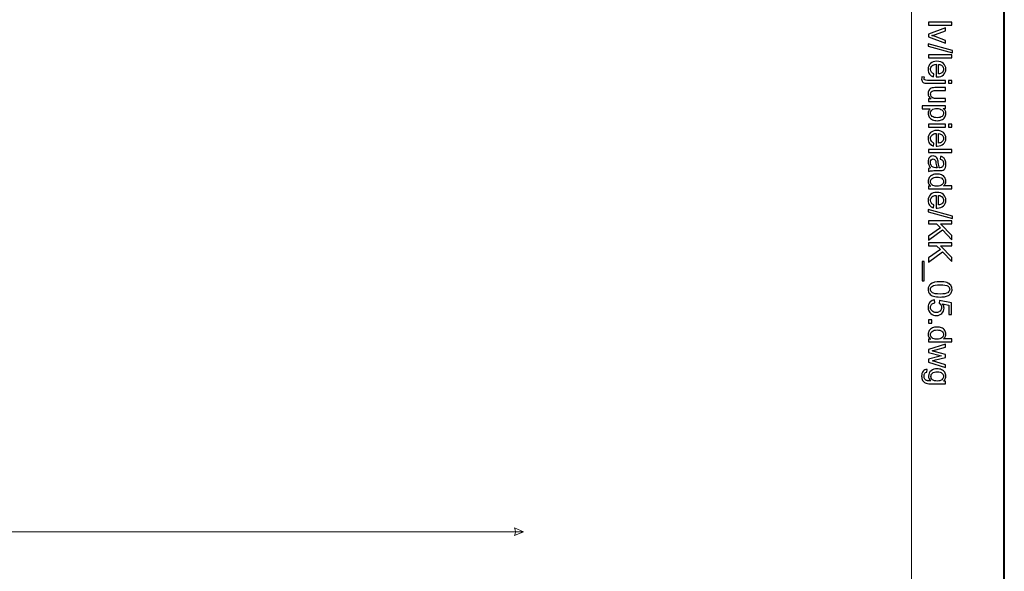
# Model space of a CAD drawing. Units: millimetres. Extents: x -148 to 148, y -105 to 105.
# Drawn here: x 74 to 148, y 22 to 63 of the extents above; entities that cross this region are included whole.
import ezdxf

# ---------------------------------------------------------------- set-up
doc = ezdxf.new("R2010")
doc.units = ezdxf.units.MM
doc.header["$MEASUREMENT"] = 0
doc.layers.add('Layer 1', color=7, linetype='Continuous')

msp = doc.modelspace()

# ---------------------------------------------------------------- linework, layer by layer
at = {"layer": 'Layer 1', "color": 7, "lineweight": 40}
msp.add_lwpolyline([(-148.5, -105), (148.5, -105), (148.5, 105), (-148.5, 105), (-148.5, -105)], close=True, dxfattribs=at)
at = {"layer": 'Layer 1', "color": 250, "lineweight": 15}
msp.add_open_spline([(141.5001, 85.0001), (141.5001, 85.0001), (141.5001, -98.0001), (141.5001, -98.0001), (141.5001, -98.0001), (141.5001, -98.0001), (-141.5001, -98.0001), (-141.5001, -98.0001), (-141.5001, -98.0001), (-141.5001, -98.0001), (-141.5001, 85.0001), (-141.5001, 85.0001), (-141.5001, 85.0001), (-141.5001, 85.0001), (141.5001, 85.0001), (141.5001, 85.0001)], degree=3, knots=[0, 0, 0, 0, 0.25, 0.25, 0.25, 0.25, 0.5, 0.5, 0.5, 0.5, 0.75, 0.75, 0.75, 0.75, 1, 1, 1, 1], dxfattribs=at)
at = {"layer": 'Layer 1', "color": 250}
for points, knots in [([(142.7861, 63.2416), (142.7861, 63.2416), (144.5538, 63.2416), (144.5538, 63.2416), (144.5538, 63.2416), (144.5538, 63.2416), (144.5538, 63.0247), (144.5538, 63.0247), (144.5538, 63.0247), (144.5538, 63.0247), (142.7861, 63.0247), (142.7861, 63.0247), (142.7861, 63.0247), (142.7861, 63.0247), (142.7861, 63.2416), (142.7861, 63.2416)], [0, 0, 0, 0, 0.25, 0.25, 0.25, 0.25, 0.5, 0.5, 0.5, 0.5, 0.75, 0.75, 0.75, 0.75, 1, 1, 1, 1]), ([(142.7861, 62.3324), (142.7861, 62.3324), (144.0665, 62.8197), (144.0665, 62.8197), (144.0665, 62.8197), (144.0665, 62.8197), (144.0665, 62.5905), (144.0665, 62.5905), (144.0665, 62.5905), (144.0665, 62.5905), (143.2997, 62.3156), (143.2997, 62.3156), (143.2997, 62.3156), (143.217, 62.2859), (143.131, 62.2588), (143.0417, 62.2336), (143.0417, 62.2336), (143.1092, 62.2143), (143.1903, 62.1876), (143.2853, 62.153), (143.2853, 62.153), (143.2853, 62.153), (144.0665, 61.8682), (144.0665, 61.8682), (144.0665, 61.8682), (144.0665, 61.8682), (144.0665, 61.6451), (144.0665, 61.6451), (144.0665, 61.6451), (144.0665, 61.6451), (142.7861, 62.1299), (142.7861, 62.1299), (142.7861, 62.1299), (142.7861, 62.1299), (142.7861, 62.3324), (142.7861, 62.3324)], [0, 0, 0, 0, 0.1111111, 0.1111111, 0.1111111, 0.1111111, 0.2222222, 0.2222222, 0.2222222, 0.2222222, 0.3333333, 0.3333333, 0.3333333, 0.3333333, 0.4444444, 0.4444444, 0.4444444, 0.4444444, 0.5555556, 0.5555556, 0.5555556, 0.5555556, 0.6666667, 0.6666667, 0.6666667, 0.6666667, 0.7777778, 0.7777778, 0.7777778, 0.7777778, 0.8888889, 0.8888889, 0.8888889, 0.8888889, 1, 1, 1, 1]), ([(142.7561, 61.6163), (142.7561, 61.6163), (144.5838, 61.1039), (144.5838, 61.1039), (144.5838, 61.1039), (144.5838, 61.1039), (144.5838, 60.9302), (144.5838, 60.9302), (144.5838, 60.9302), (144.5838, 60.9302), (142.7561, 61.4414), (142.7561, 61.4414), (142.7561, 61.4414), (142.7561, 61.4414), (142.7561, 61.6163), (142.7561, 61.6163)], [0, 0, 0, 0, 0.25, 0.25, 0.25, 0.25, 0.5, 0.5, 0.5, 0.5, 0.75, 0.75, 0.75, 0.75, 1, 1, 1, 1]), ([(143.1985, 59.3424), (143.1985, 59.3424), (143.1709, 59.1181), (143.1709, 59.1181), (143.1709, 59.1181), (143.0396, 59.1535), (142.938, 59.2189), (142.8655, 59.3144), (142.8655, 59.3144), (142.7935, 59.4103), (142.7573, 59.5325), (142.7573, 59.6811), (142.7573, 59.6811), (142.7573, 59.8684), (142.8149, 60.017), (142.9301, 60.1264), (142.9301, 60.1264), (143.0454, 60.2363), (143.2071, 60.2911), (143.4154, 60.2911), (143.4154, 60.2911), (143.631, 60.2911), (143.7981, 60.2359), (143.9171, 60.1248), (143.9171, 60.1248), (144.036, 60.0137), (144.0957, 59.87), (144.0957, 59.693), (144.0957, 59.693), (144.0957, 59.5218), (144.0373, 59.3819), (143.9208, 59.2737), (143.9208, 59.2737), (143.8043, 59.165), (143.6401, 59.1107), (143.429, 59.1107), (143.429, 59.1107), (143.4158, 59.1107), (143.3965, 59.1111), (143.3709, 59.1119), (143.3709, 59.1119), (143.3709, 59.1119), (143.3709, 60.0668), (143.3709, 60.0668), (143.3709, 60.0668), (143.2302, 60.0589), (143.1223, 60.019), (143.0479, 59.9474), (143.0479, 59.9474), (142.973, 59.8758), (142.9355, 59.7869), (142.9355, 59.6799), (142.9355, 59.6799), (142.9355, 59.6004), (142.9565, 59.5325), (142.9985, 59.4762), (142.9985, 59.4762), (143.04, 59.4198), (143.1067, 59.3753), (143.1985, 59.3424)], [0, 0, 0, 0, 0.0666667, 0.0666667, 0.0666667, 0.0666667, 0.1333333, 0.1333333, 0.1333333, 0.1333333, 0.2, 0.2, 0.2, 0.2, 0.2666667, 0.2666667, 0.2666667, 0.2666667, 0.3333333, 0.3333333, 0.3333333, 0.3333333, 0.4, 0.4, 0.4, 0.4, 0.4666667, 0.4666667, 0.4666667, 0.4666667, 0.5333333, 0.5333333, 0.5333333, 0.5333333, 0.6, 0.6, 0.6, 0.6, 0.6666667, 0.6666667, 0.6666667, 0.6666667, 0.7333333, 0.7333333, 0.7333333, 0.7333333, 0.8, 0.8, 0.8, 0.8, 0.8666667, 0.8666667, 0.8666667, 0.8666667, 0.9333333, 0.9333333, 0.9333333, 0.9333333, 1, 1, 1, 1]), ([(142.7861, 60.7722), (142.7861, 60.7722), (144.5538, 60.7722), (144.5538, 60.7722), (144.5538, 60.7722), (144.5538, 60.7722), (144.5538, 60.5553), (144.5538, 60.5553), (144.5538, 60.5553), (144.5538, 60.5553), (142.7861, 60.5553), (142.7861, 60.5553), (142.7861, 60.5553), (142.7861, 60.5553), (142.7861, 60.7722), (142.7861, 60.7722)], [0, 0, 0, 0, 0.25, 0.25, 0.25, 0.25, 0.5, 0.5, 0.5, 0.5, 0.75, 0.75, 0.75, 0.75, 1, 1, 1, 1]), ([(143.5496, 60.0548), (143.5496, 60.0548), (143.5496, 59.3399), (143.5496, 59.3399), (143.5496, 59.3399), (143.657, 59.3494), (143.7381, 59.377), (143.7916, 59.4218), (143.7916, 59.4218), (143.8751, 59.491), (143.9171, 59.5807), (143.9171, 59.6906), (143.9171, 59.6906), (143.9171, 59.7902), (143.8837, 59.8741), (143.8171, 59.942), (143.8171, 59.942), (143.7504, 60.01), (143.6611, 60.0474), (143.5496, 60.0548)], [0, 0, 0, 0, 0.2, 0.2, 0.2, 0.2, 0.4, 0.4, 0.4, 0.4, 0.6, 0.6, 0.6, 0.6, 0.8, 0.8, 0.8, 0.8, 1, 1, 1, 1]), ([(142.2893, 59.1214), (142.2893, 59.1214), (142.4737, 59.0806), (142.4737, 59.0806), (142.4737, 59.0806), (142.4626, 59.037), (142.4568, 59.0028), (142.4568, 58.9782), (142.4568, 58.9782), (142.4568, 58.9337), (142.4717, 58.9008), (142.5009, 58.8794), (142.5009, 58.8794), (142.5301, 58.8576), (142.6038, 58.8465), (142.7211, 58.8465), (142.7211, 58.8465), (142.7211, 58.8465), (144.0665, 58.8465), (144.0665, 58.8465), (144.0665, 58.8465), (144.0665, 58.8465), (144.0665, 58.6296), (144.0665, 58.6296), (144.0665, 58.6296), (144.0665, 58.6296), (142.7161, 58.6296), (142.7161, 58.6296), (142.7161, 58.6296), (142.5585, 58.6296), (142.449, 58.6501), (142.3869, 58.6909), (142.3869, 58.6909), (142.3066, 58.7432), (142.2663, 58.83), (142.2663, 58.9514), (142.2663, 58.9514), (142.2663, 59.0103), (142.2741, 59.0671), (142.2893, 59.1214)], [0, 0, 0, 0, 0.1, 0.1, 0.1, 0.1, 0.2, 0.2, 0.2, 0.2, 0.3, 0.3, 0.3, 0.3, 0.4, 0.4, 0.4, 0.4, 0.5, 0.5, 0.5, 0.5, 0.6, 0.6, 0.6, 0.6, 0.7, 0.7, 0.7, 0.7, 0.8, 0.8, 0.8, 0.8, 0.9, 0.9, 0.9, 0.9, 1, 1, 1, 1]), ([(144.3019, 58.8465), (144.3019, 58.8465), (144.5538, 58.8465), (144.5538, 58.8465), (144.5538, 58.8465), (144.5538, 58.8465), (144.5538, 58.6296), (144.5538, 58.6296), (144.5538, 58.6296), (144.5538, 58.6296), (144.3019, 58.6296), (144.3019, 58.6296), (144.3019, 58.6296), (144.3019, 58.6296), (144.3019, 58.8465), (144.3019, 58.8465)], [0, 0, 0, 0, 0.25, 0.25, 0.25, 0.25, 0.5, 0.5, 0.5, 0.5, 0.75, 0.75, 0.75, 0.75, 1, 1, 1, 1]), ([(142.7861, 57.4574), (142.7861, 57.4574), (142.9742, 57.4574), (142.9742, 57.4574), (142.9742, 57.4574), (142.8293, 57.5574), (142.7573, 57.6929), (142.7573, 57.8641), (142.7573, 57.8641), (142.7573, 57.9394), (142.7717, 58.0102), (142.8005, 58.0756), (142.8005, 58.0756), (142.8293, 58.141), (142.8659, 58.1896), (142.9096, 58.2213), (142.9096, 58.2213), (142.9536, 58.2534), (143.0071, 58.2756), (143.0705, 58.2884), (143.0705, 58.2884), (143.1133, 58.297), (143.1808, 58.3016), (143.2734, 58.3016), (143.2734, 58.3016), (143.2734, 58.3016), (144.0665, 58.3016), (144.0665, 58.3016), (144.0665, 58.3016), (144.0665, 58.3016), (144.0665, 58.0847), (144.0665, 58.0847), (144.0665, 58.0847), (144.0665, 58.0847), (143.3565, 58.0847), (143.3565, 58.0847), (143.3565, 58.0847), (143.2429, 58.0847), (143.1668, 58.0801), (143.1273, 58.0715), (143.1273, 58.0715), (143.0701, 58.0575), (143.0256, 58.0287), (142.9927, 57.9847), (142.9927, 57.9847), (142.9602, 57.9402), (142.9441, 57.8855), (142.9441, 57.8204), (142.9441, 57.8204), (142.9441, 57.7554), (142.9606, 57.6945), (142.9939, 57.6373), (142.9939, 57.6373), (143.0273, 57.5801), (143.073, 57.5397), (143.1302, 57.5163), (143.1302, 57.5163), (143.1878, 57.4924), (143.2713, 57.4805), (143.3804, 57.4805), (143.3804, 57.4805), (143.3804, 57.4805), (144.0665, 57.4805), (144.0665, 57.4805), (144.0665, 57.4805), (144.0665, 57.4805), (144.0665, 57.2636), (144.0665, 57.2636), (144.0665, 57.2636), (144.0665, 57.2636), (142.7861, 57.2636), (142.7861, 57.2636), (142.7861, 57.2636), (142.7861, 57.2636), (142.7861, 57.4574), (142.7861, 57.4574)], [0, 0, 0, 0, 0.0526316, 0.0526316, 0.0526316, 0.0526316, 0.1052632, 0.1052632, 0.1052632, 0.1052632, 0.1578947, 0.1578947, 0.1578947, 0.1578947, 0.2105263, 0.2105263, 0.2105263, 0.2105263, 0.2631579, 0.2631579, 0.2631579, 0.2631579, 0.3157895, 0.3157895, 0.3157895, 0.3157895, 0.3684211, 0.3684211, 0.3684211, 0.3684211, 0.4210526, 0.4210526, 0.4210526, 0.4210526, 0.4736842, 0.4736842, 0.4736842, 0.4736842, 0.5263158, 0.5263158, 0.5263158, 0.5263158, 0.5789474, 0.5789474, 0.5789474, 0.5789474, 0.6315789, 0.6315789, 0.6315789, 0.6315789, 0.6842105, 0.6842105, 0.6842105, 0.6842105, 0.7368421, 0.7368421, 0.7368421, 0.7368421, 0.7894737, 0.7894737, 0.7894737, 0.7894737, 0.8421053, 0.8421053, 0.8421053, 0.8421053, 0.8947368, 0.8947368, 0.8947368, 0.8947368, 0.9473684, 0.9473684, 0.9473684, 0.9473684, 1, 1, 1, 1]), ([(142.2955, 56.9232), (142.2955, 56.9232), (144.0665, 56.9232), (144.0665, 56.9232), (144.0665, 56.9232), (144.0665, 56.9232), (144.0665, 56.7257), (144.0665, 56.7257), (144.0665, 56.7257), (144.0665, 56.7257), (143.9002, 56.7257), (143.9002, 56.7257), (143.9002, 56.7257), (143.9652, 56.6792), (144.0142, 56.6265), (144.0467, 56.5676), (144.0467, 56.5676), (144.0792, 56.5092), (144.0957, 56.438), (144.0957, 56.3544), (144.0957, 56.3544), (144.0957, 56.245), (144.0673, 56.1487), (144.0113, 56.0651), (144.0113, 56.0651), (143.9549, 55.9811), (143.8755, 55.9182), (143.773, 55.8758), (143.773, 55.8758), (143.6706, 55.833), (143.5582, 55.8116), (143.436, 55.8116), (143.436, 55.8116), (143.3051, 55.8116), (143.187, 55.835), (143.082, 55.8824), (143.082, 55.8824), (142.9771, 55.9293), (142.8968, 55.9976), (142.8408, 56.0873), (142.8408, 56.0873), (142.7853, 56.177), (142.7573, 56.2713), (142.7573, 56.3701), (142.7573, 56.3701), (142.7573, 56.4425), (142.7725, 56.5071), (142.803, 56.5647), (142.803, 56.5647), (142.8334, 56.6224), (142.8721, 56.6693), (142.9186, 56.7063), (142.9186, 56.7063), (142.9186, 56.7063), (142.2955, 56.7063), (142.2955, 56.7063), (142.2955, 56.7063), (142.2955, 56.7063), (142.2955, 56.9232), (142.2955, 56.9232)], [0, 0, 0, 0, 0.0666667, 0.0666667, 0.0666667, 0.0666667, 0.1333333, 0.1333333, 0.1333333, 0.1333333, 0.2, 0.2, 0.2, 0.2, 0.2666667, 0.2666667, 0.2666667, 0.2666667, 0.3333333, 0.3333333, 0.3333333, 0.3333333, 0.4, 0.4, 0.4, 0.4, 0.4666667, 0.4666667, 0.4666667, 0.4666667, 0.5333333, 0.5333333, 0.5333333, 0.5333333, 0.6, 0.6, 0.6, 0.6, 0.6666667, 0.6666667, 0.6666667, 0.6666667, 0.7333333, 0.7333333, 0.7333333, 0.7333333, 0.8, 0.8, 0.8, 0.8, 0.8666667, 0.8666667, 0.8666667, 0.8666667, 0.9333333, 0.9333333, 0.9333333, 0.9333333, 1, 1, 1, 1]), ([(143.4191, 56.7269), (143.2545, 56.7269), (143.1326, 56.6936), (143.0536, 56.6269), (143.0536, 56.6269), (142.975, 56.5602), (142.9355, 56.4791), (142.9355, 56.3845), (142.9355, 56.3845), (142.9355, 56.2882), (142.9762, 56.2054), (143.0581, 56.1367), (143.0581, 56.1367), (143.1396, 56.068), (143.266, 56.0334), (143.4372, 56.0334), (143.4372, 56.0334), (143.6006, 56.0334), (143.7224, 56.0672), (143.8039, 56.1342), (143.8039, 56.1342), (143.885, 56.2013), (143.9257, 56.2816), (143.9257, 56.3746), (143.9257, 56.3746), (143.9257, 56.4672), (143.8825, 56.5491), (143.7961, 56.6203), (143.7961, 56.6203), (143.7097, 56.6915), (143.5837, 56.7269), (143.4191, 56.7269)], [0, 0, 0, 0, 0.125, 0.125, 0.125, 0.125, 0.25, 0.25, 0.25, 0.25, 0.375, 0.375, 0.375, 0.375, 0.5, 0.5, 0.5, 0.5, 0.625, 0.625, 0.625, 0.625, 0.75, 0.75, 0.75, 0.75, 0.875, 0.875, 0.875, 0.875, 1, 1, 1, 1]), ([(143.1985, 54.125), (143.1985, 54.125), (143.1709, 53.9007), (143.1709, 53.9007), (143.1709, 53.9007), (143.0396, 53.9361), (142.938, 54.0015), (142.8655, 54.097), (142.8655, 54.097), (142.7935, 54.1929), (142.7573, 54.3151), (142.7573, 54.4637), (142.7573, 54.4637), (142.7573, 54.651), (142.8149, 54.7996), (142.9301, 54.909), (142.9301, 54.909), (143.0454, 55.0189), (143.2071, 55.0737), (143.4154, 55.0737), (143.4154, 55.0737), (143.631, 55.0737), (143.7981, 55.0185), (143.9171, 54.9074), (143.9171, 54.9074), (144.036, 54.7963), (144.0957, 54.6526), (144.0957, 54.4756), (144.0957, 54.4756), (144.0957, 54.3044), (144.0373, 54.1645), (143.9208, 54.0563), (143.9208, 54.0563), (143.8043, 53.9476), (143.6401, 53.8933), (143.429, 53.8933), (143.429, 53.8933), (143.4158, 53.8933), (143.3965, 53.8937), (143.3709, 53.8945), (143.3709, 53.8945), (143.3709, 53.8945), (143.3709, 54.8494), (143.3709, 54.8494), (143.3709, 54.8494), (143.2302, 54.8415), (143.1223, 54.8016), (143.0479, 54.73), (143.0479, 54.73), (142.973, 54.6584), (142.9355, 54.5695), (142.9355, 54.4625), (142.9355, 54.4625), (142.9355, 54.383), (142.9565, 54.3151), (142.9985, 54.2588), (142.9985, 54.2588), (143.04, 54.2024), (143.1067, 54.1579), (143.1985, 54.125)], [0, 0, 0, 0, 0.0666667, 0.0666667, 0.0666667, 0.0666667, 0.1333333, 0.1333333, 0.1333333, 0.1333333, 0.2, 0.2, 0.2, 0.2, 0.2666667, 0.2666667, 0.2666667, 0.2666667, 0.3333333, 0.3333333, 0.3333333, 0.3333333, 0.4, 0.4, 0.4, 0.4, 0.4666667, 0.4666667, 0.4666667, 0.4666667, 0.5333333, 0.5333333, 0.5333333, 0.5333333, 0.6, 0.6, 0.6, 0.6, 0.6666667, 0.6666667, 0.6666667, 0.6666667, 0.7333333, 0.7333333, 0.7333333, 0.7333333, 0.8, 0.8, 0.8, 0.8, 0.8666667, 0.8666667, 0.8666667, 0.8666667, 0.9333333, 0.9333333, 0.9333333, 0.9333333, 1, 1, 1, 1]), ([(142.7861, 55.549), (142.7861, 55.549), (144.0665, 55.549), (144.0665, 55.549), (144.0665, 55.549), (144.0665, 55.549), (144.0665, 55.3317), (144.0665, 55.3317), (144.0665, 55.3317), (144.0665, 55.3317), (142.7861, 55.3317), (142.7861, 55.3317), (142.7861, 55.3317), (142.7861, 55.3317), (142.7861, 55.549), (142.7861, 55.549)], [0, 0, 0, 0, 0.25, 0.25, 0.25, 0.25, 0.5, 0.5, 0.5, 0.5, 0.75, 0.75, 0.75, 0.75, 1, 1, 1, 1]), ([(144.304, 55.549), (144.304, 55.549), (144.5538, 55.549), (144.5538, 55.549), (144.5538, 55.549), (144.5538, 55.549), (144.5538, 55.3317), (144.5538, 55.3317), (144.5538, 55.3317), (144.5538, 55.3317), (144.304, 55.3317), (144.304, 55.3317), (144.304, 55.3317), (144.304, 55.3317), (144.304, 55.549), (144.304, 55.549)], [0, 0, 0, 0, 0.25, 0.25, 0.25, 0.25, 0.5, 0.5, 0.5, 0.5, 0.75, 0.75, 0.75, 0.75, 1, 1, 1, 1]), ([(143.5496, 54.8374), (143.5496, 54.8374), (143.5496, 54.1225), (143.5496, 54.1225), (143.5496, 54.1225), (143.657, 54.132), (143.7381, 54.1596), (143.7916, 54.2044), (143.7916, 54.2044), (143.8751, 54.2736), (143.9171, 54.3633), (143.9171, 54.4732), (143.9171, 54.4732), (143.9171, 54.5728), (143.8837, 54.6567), (143.8171, 54.7246), (143.8171, 54.7246), (143.7504, 54.7926), (143.6611, 54.83), (143.5496, 54.8374)], [0, 0, 0, 0, 0.2, 0.2, 0.2, 0.2, 0.4, 0.4, 0.4, 0.4, 0.6, 0.6, 0.6, 0.6, 0.8, 0.8, 0.8, 0.8, 1, 1, 1, 1]), ([(142.7861, 53.6328), (142.7861, 53.6328), (144.5538, 53.6328), (144.5538, 53.6328), (144.5538, 53.6328), (144.5538, 53.6328), (144.5538, 53.4159), (144.5538, 53.4159), (144.5538, 53.4159), (144.5538, 53.4159), (142.7861, 53.4159), (142.7861, 53.4159), (142.7861, 53.4159), (142.7861, 53.4159), (142.7861, 53.6328), (142.7861, 53.6328)], [0, 0, 0, 0, 0.25, 0.25, 0.25, 0.25, 0.5, 0.5, 0.5, 0.5, 0.75, 0.75, 0.75, 0.75, 1, 1, 1, 1]), ([(142.9441, 52.2437), (142.8758, 52.3244), (142.8277, 52.4018), (142.7993, 52.4759), (142.7993, 52.4759), (142.7713, 52.5504), (142.7573, 52.6302), (142.7573, 52.7154), (142.7573, 52.7154), (142.7573, 52.8562), (142.7915, 52.964), (142.8602, 53.0397), (142.8602, 53.0397), (142.9289, 53.115), (143.017, 53.1529), (143.1236, 53.1529), (143.1236, 53.1529), (143.1866, 53.1529), (143.2438, 53.1389), (143.2956, 53.1101), (143.2956, 53.1101), (143.3475, 53.0817), (143.389, 53.0442), (143.4203, 52.9981), (143.4203, 52.9981), (143.4516, 52.9516), (143.4755, 52.8998), (143.4915, 52.8417), (143.4915, 52.8417), (143.5026, 52.7994), (143.5137, 52.7351), (143.524, 52.6491), (143.524, 52.6491), (143.545, 52.4738), (143.5697, 52.3446), (143.5989, 52.2618), (143.5989, 52.2618), (143.6286, 52.261), (143.6475, 52.2606), (143.6553, 52.2606), (143.6553, 52.2606), (143.7438, 52.2606), (143.8064, 52.2812), (143.8422, 52.3223), (143.8422, 52.3223), (143.8916, 52.3775), (143.9159, 52.4602), (143.9159, 52.5693), (143.9159, 52.5693), (143.9159, 52.6714), (143.8982, 52.7467), (143.8623, 52.7957), (143.8623, 52.7957), (143.8265, 52.8442), (143.7632, 52.88), (143.6722, 52.9035), (143.6722, 52.9035), (143.6722, 52.9035), (143.7014, 53.1154), (143.7014, 53.1154), (143.7014, 53.1154), (143.792, 53.0965), (143.8656, 53.0644), (143.9212, 53.0204), (143.9212, 53.0204), (143.9772, 52.9763), (144.0204, 52.9121), (144.0504, 52.8286), (144.0504, 52.8286), (144.0805, 52.745), (144.0957, 52.6483), (144.0957, 52.538), (144.0957, 52.538), (144.0957, 52.4285), (144.0825, 52.34), (144.057, 52.2717), (144.057, 52.2717), (144.0311, 52.2034), (143.999, 52.1532), (143.9599, 52.1207), (143.9599, 52.1207), (143.9208, 52.0886), (143.8718, 52.0664), (143.8121, 52.0532), (143.8121, 52.0532), (143.7751, 52.0462), (143.7084, 52.0425), (143.6121, 52.0425), (143.6121, 52.0425), (143.6121, 52.0425), (143.3228, 52.0425), (143.3228, 52.0425), (143.3228, 52.0425), (143.1207, 52.0425), (142.9931, 52.038), (142.94, 52.0285), (142.94, 52.0285), (142.8865, 52.0194), (142.8351, 52.0009), (142.7861, 51.9738), (142.7861, 51.9738), (142.7861, 51.9738), (142.7861, 52.2005), (142.7861, 52.2005), (142.7861, 52.2005), (142.831, 52.2227), (142.8836, 52.2376), (142.9441, 52.2437)], [0, 0, 0, 0, 0.037037, 0.037037, 0.037037, 0.037037, 0.0740741, 0.0740741, 0.0740741, 0.0740741, 0.1111111, 0.1111111, 0.1111111, 0.1111111, 0.1481481, 0.1481481, 0.1481481, 0.1481481, 0.1851852, 0.1851852, 0.1851852, 0.1851852, 0.2222222, 0.2222222, 0.2222222, 0.2222222, 0.2592593, 0.2592593, 0.2592593, 0.2592593, 0.2962963, 0.2962963, 0.2962963, 0.2962963, 0.3333333, 0.3333333, 0.3333333, 0.3333333, 0.3703704, 0.3703704, 0.3703704, 0.3703704, 0.4074074, 0.4074074, 0.4074074, 0.4074074, 0.4444444, 0.4444444, 0.4444444, 0.4444444, 0.4814815, 0.4814815, 0.4814815, 0.4814815, 0.5185185, 0.5185185, 0.5185185, 0.5185185, 0.5555556, 0.5555556, 0.5555556, 0.5555556, 0.5925926, 0.5925926, 0.5925926, 0.5925926, 0.6296296, 0.6296296, 0.6296296, 0.6296296, 0.6666667, 0.6666667, 0.6666667, 0.6666667, 0.7037037, 0.7037037, 0.7037037, 0.7037037, 0.7407407, 0.7407407, 0.7407407, 0.7407407, 0.7777778, 0.7777778, 0.7777778, 0.7777778, 0.8148148, 0.8148148, 0.8148148, 0.8148148, 0.8518519, 0.8518519, 0.8518519, 0.8518519, 0.8888889, 0.8888889, 0.8888889, 0.8888889, 0.9259259, 0.9259259, 0.9259259, 0.9259259, 0.962963, 0.962963, 0.962963, 0.962963, 1, 1, 1, 1]), ([(143.429, 52.2618), (143.3965, 52.3409), (143.3693, 52.459), (143.3467, 52.6162), (143.3467, 52.6162), (143.3339, 52.7055), (143.3195, 52.7689), (143.3034, 52.8055), (143.3034, 52.8055), (143.2874, 52.8426), (143.2639, 52.8714), (143.2326, 52.8911), (143.2326, 52.8911), (143.2018, 52.9113), (143.1676, 52.9216), (143.1298, 52.9216), (143.1298, 52.9216), (143.0717, 52.9216), (143.0236, 52.8994), (142.9849, 52.8557), (142.9849, 52.8557), (142.9466, 52.8121), (142.9273, 52.7479), (142.9273, 52.6635), (142.9273, 52.6635), (142.9273, 52.58), (142.9454, 52.5055), (142.982, 52.4405), (142.982, 52.4405), (143.0186, 52.3754), (143.0688, 52.3273), (143.1322, 52.2968), (143.1322, 52.2968), (143.1812, 52.2734), (143.2536, 52.2618), (143.3491, 52.2618), (143.3491, 52.2618), (143.3491, 52.2618), (143.429, 52.2618), (143.429, 52.2618)], [0, 0, 0, 0, 0.1, 0.1, 0.1, 0.1, 0.2, 0.2, 0.2, 0.2, 0.3, 0.3, 0.3, 0.3, 0.4, 0.4, 0.4, 0.4, 0.5, 0.5, 0.5, 0.5, 0.6, 0.6, 0.6, 0.6, 0.7, 0.7, 0.7, 0.7, 0.8, 0.8, 0.8, 0.8, 0.9, 0.9, 0.9, 0.9, 1, 1, 1, 1]), ([(142.7861, 50.8753), (142.7861, 50.8753), (142.9478, 50.8753), (142.9478, 50.8753), (142.9478, 50.8753), (142.8207, 50.9564), (142.7573, 51.0757), (142.7573, 51.2333), (142.7573, 51.2333), (142.7573, 51.3354), (142.7853, 51.4292), (142.8417, 51.5149), (142.8417, 51.5149), (142.8976, 51.6005), (142.9762, 51.6667), (143.0775, 51.7141), (143.0775, 51.7141), (143.1783, 51.761), (143.294, 51.7844), (143.4253, 51.7844), (143.4253, 51.7844), (143.5528, 51.7844), (143.6689, 51.763), (143.773, 51.7206), (143.773, 51.7206), (143.8772, 51.6778), (143.957, 51.614), (144.0122, 51.5288), (144.0122, 51.5288), (144.0677, 51.4437), (144.0957, 51.3482), (144.0957, 51.2428), (144.0957, 51.2428), (144.0957, 51.1658), (144.0792, 51.0971), (144.0467, 51.037), (144.0467, 51.037), (144.0142, 50.9765), (143.9718, 50.9275), (143.9196, 50.8897), (143.9196, 50.8897), (143.9196, 50.8897), (144.5538, 50.8897), (144.5538, 50.8897), (144.5538, 50.8897), (144.5538, 50.8897), (144.5538, 50.674), (144.5538, 50.674), (144.5538, 50.674), (144.5538, 50.674), (142.7861, 50.674), (142.7861, 50.674), (142.7861, 50.674), (142.7861, 50.674), (142.7861, 50.8753), (142.7861, 50.8753)], [0, 0, 0, 0, 0.0714286, 0.0714286, 0.0714286, 0.0714286, 0.1428571, 0.1428571, 0.1428571, 0.1428571, 0.2142857, 0.2142857, 0.2142857, 0.2142857, 0.2857143, 0.2857143, 0.2857143, 0.2857143, 0.3571429, 0.3571429, 0.3571429, 0.3571429, 0.4285714, 0.4285714, 0.4285714, 0.4285714, 0.5, 0.5, 0.5, 0.5, 0.5714286, 0.5714286, 0.5714286, 0.5714286, 0.6428571, 0.6428571, 0.6428571, 0.6428571, 0.7142857, 0.7142857, 0.7142857, 0.7142857, 0.7857143, 0.7857143, 0.7857143, 0.7857143, 0.8571429, 0.8571429, 0.8571429, 0.8571429, 0.9285714, 0.9285714, 0.9285714, 0.9285714, 1, 1, 1, 1]), ([(143.4253, 51.5614), (143.261, 51.5614), (143.1384, 51.5268), (143.0573, 51.4576), (143.0573, 51.4576), (142.9762, 51.3885), (142.9355, 51.307), (142.9355, 51.2128), (142.9355, 51.2128), (142.9355, 51.1181), (142.9746, 51.0374), (143.052, 50.9712), (143.052, 50.9712), (143.1293, 50.9049), (143.2479, 50.8716), (143.4072, 50.8716), (143.4072, 50.8716), (143.5825, 50.8716), (143.7109, 50.9053), (143.7928, 50.9728), (143.7928, 50.9728), (143.8751, 51.0403), (143.9159, 51.1235), (143.9159, 51.2226), (143.9159, 51.2226), (143.9159, 51.3189), (143.8763, 51.3996), (143.7977, 51.4642), (143.7977, 51.4642), (143.7191, 51.5288), (143.5948, 51.5614), (143.4253, 51.5614)], [0, 0, 0, 0, 0.125, 0.125, 0.125, 0.125, 0.25, 0.25, 0.25, 0.25, 0.375, 0.375, 0.375, 0.375, 0.5, 0.5, 0.5, 0.5, 0.625, 0.625, 0.625, 0.625, 0.75, 0.75, 0.75, 0.75, 0.875, 0.875, 0.875, 0.875, 1, 1, 1, 1]), ([(143.1985, 49.4562), (143.1985, 49.4562), (143.1709, 49.2319), (143.1709, 49.2319), (143.1709, 49.2319), (143.0396, 49.2673), (142.938, 49.3327), (142.8655, 49.4282), (142.8655, 49.4282), (142.7935, 49.5241), (142.7573, 49.6463), (142.7573, 49.7949), (142.7573, 49.7949), (142.7573, 49.9822), (142.8149, 50.1308), (142.9301, 50.2402), (142.9301, 50.2402), (143.0454, 50.3501), (143.2071, 50.4049), (143.4154, 50.4049), (143.4154, 50.4049), (143.631, 50.4049), (143.7981, 50.3497), (143.9171, 50.2386), (143.9171, 50.2386), (144.036, 50.1275), (144.0957, 49.9838), (144.0957, 49.8068), (144.0957, 49.8068), (144.0957, 49.6356), (144.0373, 49.4957), (143.9208, 49.3875), (143.9208, 49.3875), (143.8043, 49.2788), (143.6401, 49.2245), (143.429, 49.2245), (143.429, 49.2245), (143.4158, 49.2245), (143.3965, 49.2249), (143.3709, 49.2257), (143.3709, 49.2257), (143.3709, 49.2257), (143.3709, 50.1806), (143.3709, 50.1806), (143.3709, 50.1806), (143.2302, 50.1727), (143.1223, 50.1328), (143.0479, 50.0612), (143.0479, 50.0612), (142.973, 49.9896), (142.9355, 49.9007), (142.9355, 49.7937), (142.9355, 49.7937), (142.9355, 49.7142), (142.9565, 49.6463), (142.9985, 49.59), (142.9985, 49.59), (143.04, 49.5336), (143.1067, 49.4891), (143.1985, 49.4562)], [0, 0, 0, 0, 0.0666667, 0.0666667, 0.0666667, 0.0666667, 0.1333333, 0.1333333, 0.1333333, 0.1333333, 0.2, 0.2, 0.2, 0.2, 0.2666667, 0.2666667, 0.2666667, 0.2666667, 0.3333333, 0.3333333, 0.3333333, 0.3333333, 0.4, 0.4, 0.4, 0.4, 0.4666667, 0.4666667, 0.4666667, 0.4666667, 0.5333333, 0.5333333, 0.5333333, 0.5333333, 0.6, 0.6, 0.6, 0.6, 0.6666667, 0.6666667, 0.6666667, 0.6666667, 0.7333333, 0.7333333, 0.7333333, 0.7333333, 0.8, 0.8, 0.8, 0.8, 0.8666667, 0.8666667, 0.8666667, 0.8666667, 0.9333333, 0.9333333, 0.9333333, 0.9333333, 1, 1, 1, 1]), ([(143.5496, 50.1686), (143.5496, 50.1686), (143.5496, 49.4537), (143.5496, 49.4537), (143.5496, 49.4537), (143.657, 49.4632), (143.7381, 49.4908), (143.7916, 49.5356), (143.7916, 49.5356), (143.8751, 49.6048), (143.9171, 49.6945), (143.9171, 49.8044), (143.9171, 49.8044), (143.9171, 49.904), (143.8837, 49.9879), (143.8171, 50.0558), (143.8171, 50.0558), (143.7504, 50.1238), (143.6611, 50.1612), (143.5496, 50.1686)], [0, 0, 0, 0, 0.2, 0.2, 0.2, 0.2, 0.4, 0.4, 0.4, 0.4, 0.6, 0.6, 0.6, 0.6, 0.8, 0.8, 0.8, 0.8, 1, 1, 1, 1]), ([(142.7561, 49.122), (142.7561, 49.122), (144.5838, 48.6096), (144.5838, 48.6096), (144.5838, 48.6096), (144.5838, 48.6096), (144.5838, 48.4359), (144.5838, 48.4359), (144.5838, 48.4359), (144.5838, 48.4359), (142.7561, 48.9471), (142.7561, 48.9471), (142.7561, 48.9471), (142.7561, 48.9471), (142.7561, 49.122), (142.7561, 49.122)], [0, 0, 0, 0, 0.25, 0.25, 0.25, 0.25, 0.5, 0.5, 0.5, 0.5, 0.75, 0.75, 0.75, 0.75, 1, 1, 1, 1]), ([(142.7861, 48.2552), (142.7861, 48.2552), (144.5538, 48.2552), (144.5538, 48.2552), (144.5538, 48.2552), (144.5538, 48.2552), (144.5538, 48.021), (144.5538, 48.021), (144.5538, 48.021), (144.5538, 48.021), (143.6771, 48.021), (143.6771, 48.021), (143.6771, 48.021), (143.6771, 48.021), (144.5538, 47.1432), (144.5538, 47.1432), (144.5538, 47.1432), (144.5538, 47.1432), (144.5538, 46.8263), (144.5538, 46.8263), (144.5538, 46.8263), (144.5538, 46.8263), (143.8377, 47.5679), (143.8377, 47.5679), (143.8377, 47.5679), (143.8377, 47.5679), (142.7861, 46.7937), (142.7861, 46.7937), (142.7861, 46.7937), (142.7861, 46.7937), (142.7861, 47.1024), (142.7861, 47.1024), (142.7861, 47.1024), (142.7861, 47.1024), (143.6808, 47.7317), (143.6808, 47.7317), (143.6808, 47.7317), (143.6808, 47.7317), (143.3985, 48.021), (143.3985, 48.021), (143.3985, 48.021), (143.3985, 48.021), (142.7861, 48.021), (142.7861, 48.021), (142.7861, 48.021), (142.7861, 48.021), (142.7861, 48.2552), (142.7861, 48.2552)], [0, 0, 0, 0, 0.0833333, 0.0833333, 0.0833333, 0.0833333, 0.1666667, 0.1666667, 0.1666667, 0.1666667, 0.25, 0.25, 0.25, 0.25, 0.3333333, 0.3333333, 0.3333333, 0.3333333, 0.4166667, 0.4166667, 0.4166667, 0.4166667, 0.5, 0.5, 0.5, 0.5, 0.5833333, 0.5833333, 0.5833333, 0.5833333, 0.6666667, 0.6666667, 0.6666667, 0.6666667, 0.75, 0.75, 0.75, 0.75, 0.8333333, 0.8333333, 0.8333333, 0.8333333, 0.9166667, 0.9166667, 0.9166667, 0.9166667, 1, 1, 1, 1]), ([(142.7861, 46.6081), (142.7861, 46.6081), (144.5538, 46.6081), (144.5538, 46.6081), (144.5538, 46.6081), (144.5538, 46.6081), (144.5538, 46.3739), (144.5538, 46.3739), (144.5538, 46.3739), (144.5538, 46.3739), (143.6771, 46.3739), (143.6771, 46.3739), (143.6771, 46.3739), (143.6771, 46.3739), (144.5538, 45.4961), (144.5538, 45.4961), (144.5538, 45.4961), (144.5538, 45.4961), (144.5538, 45.1792), (144.5538, 45.1792), (144.5538, 45.1792), (144.5538, 45.1792), (143.8377, 45.9208), (143.8377, 45.9208), (143.8377, 45.9208), (143.8377, 45.9208), (142.7861, 45.1466), (142.7861, 45.1466), (142.7861, 45.1466), (142.7861, 45.1466), (142.7861, 45.4553), (142.7861, 45.4553), (142.7861, 45.4553), (142.7861, 45.4553), (143.6808, 46.0846), (143.6808, 46.0846), (143.6808, 46.0846), (143.6808, 46.0846), (143.3985, 46.3739), (143.3985, 46.3739), (143.3985, 46.3739), (143.3985, 46.3739), (142.7861, 46.3739), (142.7861, 46.3739), (142.7861, 46.3739), (142.7861, 46.3739), (142.7861, 46.6081), (142.7861, 46.6081)], [0, 0, 0, 0, 0.0833333, 0.0833333, 0.0833333, 0.0833333, 0.1666667, 0.1666667, 0.1666667, 0.1666667, 0.25, 0.25, 0.25, 0.25, 0.3333333, 0.3333333, 0.3333333, 0.3333333, 0.4166667, 0.4166667, 0.4166667, 0.4166667, 0.5, 0.5, 0.5, 0.5, 0.5833333, 0.5833333, 0.5833333, 0.5833333, 0.6666667, 0.6666667, 0.6666667, 0.6666667, 0.75, 0.75, 0.75, 0.75, 0.8333333, 0.8333333, 0.8333333, 0.8333333, 0.9166667, 0.9166667, 0.9166667, 0.9166667, 1, 1, 1, 1]), ([(142.2955, 45.1792), (142.2955, 45.1792), (142.4519, 45.1792), (142.4519, 45.1792), (142.4519, 45.1792), (142.4519, 45.1792), (142.4519, 43.7407), (142.4519, 43.7407), (142.4519, 43.7407), (142.4519, 43.7407), (142.2955, 43.7407), (142.2955, 43.7407), (142.2955, 43.7407), (142.2955, 43.7407), (142.2955, 45.1792), (142.2955, 45.1792)], [0, 0, 0, 0, 0.25, 0.25, 0.25, 0.25, 0.5, 0.5, 0.5, 0.5, 0.75, 0.75, 0.75, 0.75, 1, 1, 1, 1]), ([(143.6578, 43.6658), (143.8669, 43.6658), (144.0352, 43.6444), (144.1624, 43.6012), (144.1624, 43.6012), (144.29, 43.5584), (144.3883, 43.4942), (144.4575, 43.4094), (144.4575, 43.4094), (144.5266, 43.3246), (144.5612, 43.218), (144.5612, 43.0896), (144.5612, 43.0896), (144.5612, 42.9946), (144.5418, 42.9114), (144.5036, 42.8398), (144.5036, 42.8398), (144.4657, 42.7682), (144.4106, 42.7093), (144.3385, 42.6624), (144.3385, 42.6624), (144.2665, 42.6159), (144.1788, 42.5793), (144.0755, 42.5529), (144.0755, 42.5529), (143.9722, 42.5262), (143.8331, 42.513), (143.6578, 42.513), (143.6578, 42.513), (143.4504, 42.513), (143.2833, 42.5344), (143.1557, 42.5768), (143.1557, 42.5768), (143.0281, 42.6196), (142.9297, 42.6834), (142.8602, 42.7682), (142.8602, 42.7682), (142.7906, 42.853), (142.7561, 42.96), (142.7561, 43.0896), (142.7561, 43.0896), (142.7561, 43.26), (142.817, 43.3938), (142.9392, 43.4909), (142.9392, 43.4909), (143.0861, 43.6074), (143.3261, 43.6658), (143.6578, 43.6658)], [0, 0, 0, 0, 0.0833333, 0.0833333, 0.0833333, 0.0833333, 0.1666667, 0.1666667, 0.1666667, 0.1666667, 0.25, 0.25, 0.25, 0.25, 0.3333333, 0.3333333, 0.3333333, 0.3333333, 0.4166667, 0.4166667, 0.4166667, 0.4166667, 0.5, 0.5, 0.5, 0.5, 0.5833333, 0.5833333, 0.5833333, 0.5833333, 0.6666667, 0.6666667, 0.6666667, 0.6666667, 0.75, 0.75, 0.75, 0.75, 0.8333333, 0.8333333, 0.8333333, 0.8333333, 0.9166667, 0.9166667, 0.9166667, 0.9166667, 1, 1, 1, 1]), ([(143.6578, 43.4428), (143.3676, 43.4428), (143.1746, 43.4086), (143.0783, 43.3407), (143.0783, 43.3407), (142.9824, 43.2728), (142.9343, 43.1892), (142.9343, 43.0896), (142.9343, 43.0896), (142.9343, 42.9896), (142.9828, 42.9061), (143.0791, 42.8382), (143.0791, 42.8382), (143.1754, 42.7703), (143.3685, 42.7361), (143.6578, 42.7361), (143.6578, 42.7361), (143.9488, 42.7361), (144.1422, 42.7703), (144.2377, 42.8382), (144.2377, 42.8382), (144.3336, 42.9061), (144.3813, 42.9904), (144.3813, 43.0917), (144.3813, 43.0917), (144.3813, 43.1917), (144.3389, 43.2711), (144.2546, 43.3308), (144.2546, 43.3308), (144.1472, 43.4053), (143.948, 43.4428), (143.6578, 43.4428)], [0, 0, 0, 0, 0.125, 0.125, 0.125, 0.125, 0.25, 0.25, 0.25, 0.25, 0.375, 0.375, 0.375, 0.375, 0.5, 0.5, 0.5, 0.5, 0.625, 0.625, 0.625, 0.625, 0.75, 0.75, 0.75, 0.75, 0.875, 0.875, 0.875, 0.875, 1, 1, 1, 1]), ([(143.2491, 42.2924), (143.2491, 42.2924), (143.2685, 42.0644), (143.2685, 42.0644), (143.2685, 42.0644), (143.1573, 42.0475), (143.0742, 42.0084), (143.0182, 41.9471), (143.0182, 41.9471), (142.9623, 41.8854), (142.9343, 41.8113), (142.9343, 41.7245), (142.9343, 41.7245), (142.9343, 41.6199), (142.9738, 41.5314), (143.0524, 41.4594), (143.0524, 41.4594), (143.1314, 41.387), (143.2359, 41.3508), (143.366, 41.3508), (143.366, 41.3508), (143.4899, 41.3508), (143.5874, 41.3853), (143.659, 41.4549), (143.659, 41.4549), (143.7306, 41.5244), (143.7665, 41.6154), (143.7665, 41.7282), (143.7665, 41.7282), (143.7665, 41.7981), (143.7504, 41.8611), (143.7187, 41.9175), (143.7187, 41.9175), (143.687, 41.9739), (143.6459, 42.0179), (143.5952, 42.05), (143.5952, 42.05), (143.5952, 42.05), (143.6216, 42.2537), (143.6216, 42.2537), (143.6216, 42.2537), (143.6216, 42.2537), (144.5295, 42.0825), (144.5295, 42.0825), (144.5295, 42.0825), (144.5295, 42.0825), (144.5295, 41.2034), (144.5295, 41.2034), (144.5295, 41.2034), (144.5295, 41.2034), (144.3221, 41.2034), (144.3221, 41.2034), (144.3221, 41.2034), (144.3221, 41.2034), (144.3221, 41.9088), (144.3221, 41.9088), (144.3221, 41.9088), (144.3221, 41.9088), (143.8471, 42.0043), (143.8471, 42.0043), (143.8471, 42.0043), (143.9212, 41.8981), (143.9582, 41.7866), (143.9582, 41.6701), (143.9582, 41.6701), (143.9582, 41.5158), (143.9047, 41.3857), (143.7977, 41.2796), (143.7977, 41.2796), (143.6907, 41.1734), (143.5533, 41.1203), (143.3853, 41.1203), (143.3853, 41.1203), (143.2252, 41.1203), (143.087, 41.1672), (142.9705, 41.2602), (142.9705, 41.2602), (142.8277, 41.3738), (142.7561, 41.5286), (142.7561, 41.7245), (142.7561, 41.7245), (142.7561, 41.8854), (142.8009, 42.0167), (142.891, 42.1183), (142.891, 42.1183), (142.9812, 42.22), (143.1005, 42.278), (143.2491, 42.2924)], [0, 0, 0, 0, 0.0454545, 0.0454545, 0.0454545, 0.0454545, 0.0909091, 0.0909091, 0.0909091, 0.0909091, 0.1363636, 0.1363636, 0.1363636, 0.1363636, 0.1818182, 0.1818182, 0.1818182, 0.1818182, 0.2272727, 0.2272727, 0.2272727, 0.2272727, 0.2727273, 0.2727273, 0.2727273, 0.2727273, 0.3181818, 0.3181818, 0.3181818, 0.3181818, 0.3636364, 0.3636364, 0.3636364, 0.3636364, 0.4090909, 0.4090909, 0.4090909, 0.4090909, 0.4545455, 0.4545455, 0.4545455, 0.4545455, 0.5, 0.5, 0.5, 0.5, 0.5454545, 0.5454545, 0.5454545, 0.5454545, 0.5909091, 0.5909091, 0.5909091, 0.5909091, 0.6363636, 0.6363636, 0.6363636, 0.6363636, 0.6818182, 0.6818182, 0.6818182, 0.6818182, 0.7272727, 0.7272727, 0.7272727, 0.7272727, 0.7727273, 0.7727273, 0.7727273, 0.7727273, 0.8181818, 0.8181818, 0.8181818, 0.8181818, 0.8636364, 0.8636364, 0.8636364, 0.8636364, 0.9090909, 0.9090909, 0.9090909, 0.9090909, 0.9545455, 0.9545455, 0.9545455, 0.9545455, 1, 1, 1, 1]), ([(142.7861, 39.3419), (142.7861, 39.3419), (142.9478, 39.3419), (142.9478, 39.3419), (142.9478, 39.3419), (142.8207, 39.423), (142.7573, 39.5423), (142.7573, 39.6999), (142.7573, 39.6999), (142.7573, 39.802), (142.7853, 39.8958), (142.8417, 39.9815), (142.8417, 39.9815), (142.8976, 40.0671), (142.9762, 40.1333), (143.0775, 40.1807), (143.0775, 40.1807), (143.1783, 40.2276), (143.294, 40.251), (143.4253, 40.251), (143.4253, 40.251), (143.5528, 40.251), (143.6689, 40.2296), (143.773, 40.1872), (143.773, 40.1872), (143.8772, 40.1444), (143.957, 40.0806), (144.0122, 39.9954), (144.0122, 39.9954), (144.0677, 39.9103), (144.0957, 39.8148), (144.0957, 39.7094), (144.0957, 39.7094), (144.0957, 39.6324), (144.0792, 39.5637), (144.0467, 39.5036), (144.0467, 39.5036), (144.0142, 39.4431), (143.9718, 39.3941), (143.9196, 39.3563), (143.9196, 39.3563), (143.9196, 39.3563), (144.5538, 39.3563), (144.5538, 39.3563), (144.5538, 39.3563), (144.5538, 39.3563), (144.5538, 39.1406), (144.5538, 39.1406), (144.5538, 39.1406), (144.5538, 39.1406), (142.7861, 39.1406), (142.7861, 39.1406), (142.7861, 39.1406), (142.7861, 39.1406), (142.7861, 39.3419), (142.7861, 39.3419)], [0, 0, 0, 0, 0.0714286, 0.0714286, 0.0714286, 0.0714286, 0.1428571, 0.1428571, 0.1428571, 0.1428571, 0.2142857, 0.2142857, 0.2142857, 0.2142857, 0.2857143, 0.2857143, 0.2857143, 0.2857143, 0.3571429, 0.3571429, 0.3571429, 0.3571429, 0.4285714, 0.4285714, 0.4285714, 0.4285714, 0.5, 0.5, 0.5, 0.5, 0.5714286, 0.5714286, 0.5714286, 0.5714286, 0.6428571, 0.6428571, 0.6428571, 0.6428571, 0.7142857, 0.7142857, 0.7142857, 0.7142857, 0.7857143, 0.7857143, 0.7857143, 0.7857143, 0.8571429, 0.8571429, 0.8571429, 0.8571429, 0.9285714, 0.9285714, 0.9285714, 0.9285714, 1, 1, 1, 1]), ([(142.7861, 40.7972), (142.7861, 40.7972), (143.0335, 40.7972), (143.0335, 40.7972), (143.0335, 40.7972), (143.0335, 40.7972), (143.0335, 40.5498), (143.0335, 40.5498), (143.0335, 40.5498), (143.0335, 40.5498), (142.7861, 40.5498), (142.7861, 40.5498), (142.7861, 40.5498), (142.7861, 40.5498), (142.7861, 40.7972), (142.7861, 40.7972)], [0, 0, 0, 0, 0.25, 0.25, 0.25, 0.25, 0.5, 0.5, 0.5, 0.5, 0.75, 0.75, 0.75, 0.75, 1, 1, 1, 1]), ([(143.4253, 40.028), (143.261, 40.028), (143.1384, 39.9934), (143.0573, 39.9242), (143.0573, 39.9242), (142.9762, 39.8551), (142.9355, 39.7736), (142.9355, 39.6794), (142.9355, 39.6794), (142.9355, 39.5847), (142.9746, 39.504), (143.052, 39.4378), (143.052, 39.4378), (143.1293, 39.3715), (143.2479, 39.3382), (143.4072, 39.3382), (143.4072, 39.3382), (143.5825, 39.3382), (143.7109, 39.3719), (143.7928, 39.4394), (143.7928, 39.4394), (143.8751, 39.5069), (143.9159, 39.5901), (143.9159, 39.6892), (143.9159, 39.6892), (143.9159, 39.7855), (143.8763, 39.8662), (143.7977, 39.9308), (143.7977, 39.9308), (143.7191, 39.9954), (143.5948, 40.028), (143.4253, 40.028)], [0, 0, 0, 0, 0.125, 0.125, 0.125, 0.125, 0.25, 0.25, 0.25, 0.25, 0.375, 0.375, 0.375, 0.375, 0.5, 0.5, 0.5, 0.5, 0.625, 0.625, 0.625, 0.625, 0.75, 0.75, 0.75, 0.75, 0.875, 0.875, 0.875, 0.875, 1, 1, 1, 1]), ([(142.7861, 38.5628), (142.7861, 38.5628), (144.0665, 38.9546), (144.0665, 38.9546), (144.0665, 38.9546), (144.0665, 38.9546), (144.0665, 38.7307), (144.0665, 38.7307), (144.0665, 38.7307), (144.0665, 38.7307), (143.3273, 38.5266), (143.3273, 38.5266), (143.3273, 38.5266), (143.3273, 38.5266), (143.0524, 38.4508), (143.0524, 38.4508), (143.0524, 38.4508), (143.0664, 38.4475), (143.1545, 38.4253), (143.3166, 38.3846), (143.3166, 38.3846), (143.3166, 38.3846), (144.0665, 38.1808), (144.0665, 38.1808), (144.0665, 38.1808), (144.0665, 38.1808), (144.0665, 37.9578), (144.0665, 37.9578), (144.0665, 37.9578), (144.0665, 37.9578), (143.324, 37.766), (143.324, 37.766), (143.324, 37.766), (143.324, 37.766), (143.0791, 37.7018), (143.0791, 37.7018), (143.0791, 37.7018), (143.0791, 37.7018), (143.3265, 37.6285), (143.3265, 37.6285), (143.3265, 37.6285), (143.3265, 37.6285), (144.0665, 37.4092), (144.0665, 37.4092), (144.0665, 37.4092), (144.0665, 37.4092), (144.0665, 37.198), (144.0665, 37.198), (144.0665, 37.198), (144.0665, 37.198), (142.7861, 37.5985), (142.7861, 37.5985), (142.7861, 37.5985), (142.7861, 37.5985), (142.7861, 37.8236), (142.7861, 37.8236), (142.7861, 37.8236), (142.7861, 37.8236), (143.5528, 38.0273), (143.5528, 38.0273), (143.5528, 38.0273), (143.5528, 38.0273), (143.7714, 38.0771), (143.7714, 38.0771), (143.7714, 38.0771), (143.7714, 38.0771), (142.7861, 38.336), (142.7861, 38.336), (142.7861, 38.336), (142.7861, 38.336), (142.7861, 38.5628), (142.7861, 38.5628)], [0, 0, 0, 0, 0.0555556, 0.0555556, 0.0555556, 0.0555556, 0.1111111, 0.1111111, 0.1111111, 0.1111111, 0.1666667, 0.1666667, 0.1666667, 0.1666667, 0.2222222, 0.2222222, 0.2222222, 0.2222222, 0.2777778, 0.2777778, 0.2777778, 0.2777778, 0.3333333, 0.3333333, 0.3333333, 0.3333333, 0.3888889, 0.3888889, 0.3888889, 0.3888889, 0.4444444, 0.4444444, 0.4444444, 0.4444444, 0.5, 0.5, 0.5, 0.5, 0.5555556, 0.5555556, 0.5555556, 0.5555556, 0.6111111, 0.6111111, 0.6111111, 0.6111111, 0.6666667, 0.6666667, 0.6666667, 0.6666667, 0.7222222, 0.7222222, 0.7222222, 0.7222222, 0.7777778, 0.7777778, 0.7777778, 0.7777778, 0.8333333, 0.8333333, 0.8333333, 0.8333333, 0.8888889, 0.8888889, 0.8888889, 0.8888889, 0.9444444, 0.9444444, 0.9444444, 0.9444444, 1, 1, 1, 1]), ([(142.6799, 37.0556), (142.6799, 37.0556), (142.6486, 36.8445), (142.6486, 36.8445), (142.6486, 36.8445), (142.5836, 36.8359), (142.5363, 36.8112), (142.5062, 36.7712), (142.5062, 36.7712), (142.4663, 36.7173), (142.4461, 36.6437), (142.4461, 36.5506), (142.4461, 36.5506), (142.4461, 36.4498), (142.4663, 36.3724), (142.5062, 36.3177), (142.5062, 36.3177), (142.5466, 36.263), (142.603, 36.2263), (142.675, 36.207), (142.675, 36.207), (142.7194, 36.1955), (142.812, 36.1905), (142.9536, 36.1914), (142.9536, 36.1914), (142.8421, 36.286), (142.7861, 36.4041), (142.7861, 36.5457), (142.7861, 36.5457), (142.7861, 36.7219), (142.8495, 36.8581), (142.9767, 36.9544), (142.9767, 36.9544), (143.1034, 37.0507), (143.2561, 37.0993), (143.4335, 37.0993), (143.4335, 37.0993), (143.5557, 37.0993), (143.6685, 37.077), (143.7718, 37.033), (143.7718, 37.033), (143.8751, 36.9886), (143.9549, 36.9244), (144.0113, 36.8404), (144.0113, 36.8404), (144.0673, 36.7564), (144.0957, 36.6577), (144.0957, 36.5445), (144.0957, 36.5445), (144.0957, 36.3934), (144.0344, 36.2687), (143.9121, 36.1708), (143.9121, 36.1708), (143.9121, 36.1708), (144.0665, 36.1708), (144.0665, 36.1708), (144.0665, 36.1708), (144.0665, 36.1708), (144.0665, 35.9703), (144.0665, 35.9703), (144.0665, 35.9703), (144.0665, 35.9703), (142.9598, 35.9703), (142.9598, 35.9703), (142.9598, 35.9703), (142.7606, 35.9703), (142.619, 35.9909), (142.5359, 36.0313), (142.5359, 36.0313), (142.4527, 36.072), (142.3869, 36.1362), (142.3387, 36.2243), (142.3387, 36.2243), (142.2906, 36.3124), (142.2663, 36.4206), (142.2663, 36.5494), (142.2663, 36.5494), (142.2663, 36.7021), (142.3009, 36.8256), (142.3696, 36.9194), (142.3696, 36.9194), (142.4383, 37.0137), (142.5416, 37.0589), (142.6799, 37.0556)], [0, 0, 0, 0, 0.047619, 0.047619, 0.047619, 0.047619, 0.0952381, 0.0952381, 0.0952381, 0.0952381, 0.1428571, 0.1428571, 0.1428571, 0.1428571, 0.1904762, 0.1904762, 0.1904762, 0.1904762, 0.2380952, 0.2380952, 0.2380952, 0.2380952, 0.2857143, 0.2857143, 0.2857143, 0.2857143, 0.3333333, 0.3333333, 0.3333333, 0.3333333, 0.3809524, 0.3809524, 0.3809524, 0.3809524, 0.4285714, 0.4285714, 0.4285714, 0.4285714, 0.4761905, 0.4761905, 0.4761905, 0.4761905, 0.5238095, 0.5238095, 0.5238095, 0.5238095, 0.5714286, 0.5714286, 0.5714286, 0.5714286, 0.6190476, 0.6190476, 0.6190476, 0.6190476, 0.6666667, 0.6666667, 0.6666667, 0.6666667, 0.7142857, 0.7142857, 0.7142857, 0.7142857, 0.7619048, 0.7619048, 0.7619048, 0.7619048, 0.8095238, 0.8095238, 0.8095238, 0.8095238, 0.8571429, 0.8571429, 0.8571429, 0.8571429, 0.9047619, 0.9047619, 0.9047619, 0.9047619, 0.952381, 0.952381, 0.952381, 0.952381, 1, 1, 1, 1]), ([(143.4491, 36.8762), (143.2812, 36.8762), (143.1586, 36.8429), (143.0816, 36.7758), (143.0816, 36.7758), (143.0042, 36.7091), (142.966, 36.6256), (142.966, 36.5251), (142.966, 36.5251), (142.966, 36.4255), (143.0042, 36.342), (143.0808, 36.2745), (143.0808, 36.2745), (143.1577, 36.207), (143.2779, 36.1732), (143.4421, 36.1732), (143.4421, 36.1732), (143.5989, 36.1732), (143.7171, 36.2078), (143.7965, 36.2774), (143.7965, 36.2774), (143.8759, 36.3469), (143.9159, 36.4309), (143.9159, 36.5288), (143.9159, 36.5288), (143.9159, 36.6251), (143.8768, 36.707), (143.7981, 36.775), (143.7981, 36.775), (143.7199, 36.8425), (143.6035, 36.8762), (143.4491, 36.8762)], [0, 0, 0, 0, 0.125, 0.125, 0.125, 0.125, 0.25, 0.25, 0.25, 0.25, 0.375, 0.375, 0.375, 0.375, 0.5, 0.5, 0.5, 0.5, 0.625, 0.625, 0.625, 0.625, 0.75, 0.75, 0.75, 0.75, 0.875, 0.875, 0.875, 0.875, 1, 1, 1, 1])]:
    msp.add_open_spline(points, degree=3, knots=knots, dxfattribs=at)
at = {"layer": 'Layer 1', "color": 51, "lineweight": 5}
msp.add_open_spline([(17.5724, 24.8064), (17.5724, 24.8064), (112.2473, 24.8064), (112.2473, 24.8064)], degree=3, dxfattribs=at)
msp.add_open_spline([(112.2473, 24.8064), (112.2473, 24.8064), (111.5698, 25.0967), (111.5698, 25.0967), (111.5698, 25.0967), (111.6666, 24.9031), (111.6666, 24.7096), (111.5698, 24.516), (111.5698, 24.516), (111.5698, 24.516), (112.2473, 24.8064), (112.2473, 24.8064)], degree=3, knots=[0, 0, 0, 0, 0.3333333, 0.3333333, 0.3333333, 0.3333333, 0.6666667, 0.6666667, 0.6666667, 0.6666667, 1, 1, 1, 1], dxfattribs=at)

doc.saveas('drawing.dxf')
